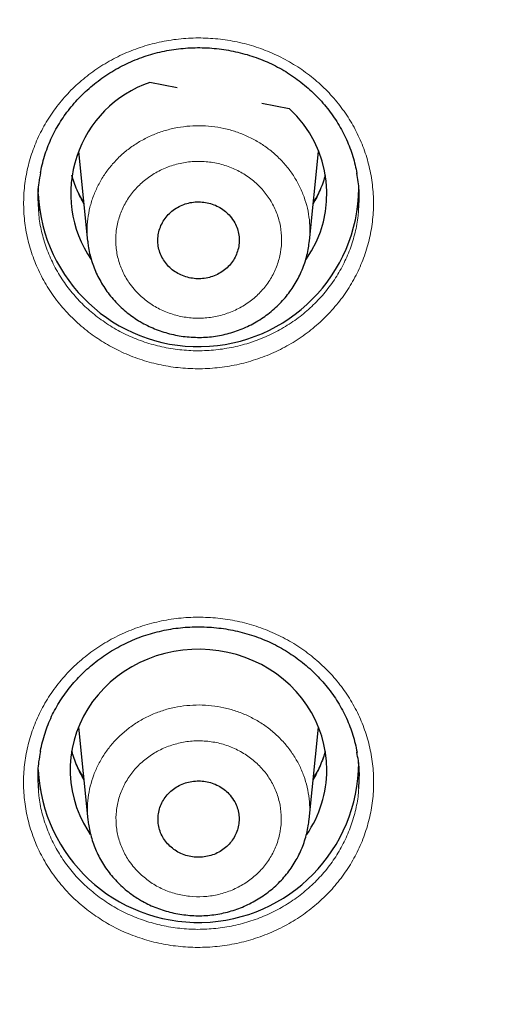
# Model space of a CAD drawing. Units: millimetres. Extents: x 8 to 1580, y 12 to 1156.
# Drawn here: x 482 to 489, y 1047 to 1061 of the extents above; entities that cross this region are included whole.
import ezdxf

# ---------------------------------------------------------------- set-up
doc = ezdxf.new("R2010")
doc.units = ezdxf.units.MM

msp = doc.modelspace()

# ---------------------------------------------------------------- linework, layer by layer
at = {"color": 7, "linetype": 'Continuous', "lineweight": 30}
for p, q in [((483.639, 1060.146), (484.024, 1060.073)), ((485.208, 1059.851), (485.592, 1059.779)), ((482.637, 1059.176), (482.766, 1057.918)), ((485.878, 1057.92), (486.006, 1059.176)), ((482.072, 1058.581), (482.073, 1058.655)), ((482.637, 1051.095), (482.77, 1049.796)), ((485.874, 1049.799), (486.006, 1051.095))]:
    msp.add_line(p, q, dxfattribs=at)
at = {"color": 252, "linetype": 'Continuous', "lineweight": 0, "flags": 128}
for points in [[(482.709, 1058.469), (482.645, 1058.575), (482.615, 1058.632)], [(486.021, 1058.618), (485.967, 1058.521), (485.934, 1058.469)], [(482.709, 1050.388), (482.645, 1050.493), (482.616, 1050.548)], [(486.021, 1050.536), (485.967, 1050.44), (485.934, 1050.388)]]:
    msp.add_lwpolyline(points, dxfattribs=at)
at = {"color": 7, "linetype": 'Continuous', "lineweight": 30, "flags": 128}
msp.add_lwpolyline([(486.122, 1050.499), (486.117, 1050.619), (486.104, 1050.737), (486.081, 1050.855), (486.05, 1050.971), (486.011, 1051.084), (485.963, 1051.195), (485.906, 1051.302), (485.842, 1051.405), (485.77, 1051.503), (485.691, 1051.597), (485.606, 1051.685), (485.513, 1051.767), (485.415, 1051.843), (485.312, 1051.912), (485.203, 1051.974), (485.09, 1052.029), (484.974, 1052.076), (484.854, 1052.115), (484.731, 1052.146), (484.606, 1052.17), (484.48, 1052.184), (484.353, 1052.191), (484.226, 1052.188), (484.1, 1052.178), (483.974, 1052.159), (483.851, 1052.132), (483.729, 1052.097), (483.611, 1052.053), (483.496, 1052.002), (483.385, 1051.944), (483.279, 1051.878), (483.178, 1051.806), (483.083, 1051.727), (482.994, 1051.641), (482.912, 1051.551), (482.836, 1051.455), (482.768, 1051.354), (482.708, 1051.249), (482.656, 1051.14), (482.612, 1051.028), (482.576, 1050.913), (482.55, 1050.796), (482.532, 1050.678), (482.523, 1050.559), (482.523, 1050.44), (482.532, 1050.321), (482.55, 1050.202), (482.576, 1050.086), (482.612, 1049.971), (482.656, 1049.859), (482.708, 1049.75), (482.768, 1049.645), (482.803, 1049.592)], dxfattribs=at)
at = {"color": 7, "linetype": 'Continuous', "lineweight": 30}
for centre, radius, start, end in [((484.18, 1058.585), 1.651, 109.1127, 214.1762), ((484.502, 1058.583), 1.619, 324.9276, 47.629), ((484.32, 1058.688), 2.251, 182.7315, 359.338), ((484.319, 1050.606), 2.25, 182.7144, 359.8687), ((484.502, 1050.504), 1.62, 325.5888, 359.8468)]:
    msp.add_arc(centre, radius, start, end, dxfattribs=at)
at = {"color": 252, "linetype": 'Continuous', "lineweight": 0}
for centre, radius, start, end in [((484.15, 1059.278), 1.665, 195.19, 210.3038), ((484.493, 1059.278), 1.665, 329.6953, 344.8109), ((484.15, 1051.197), 1.665, 195.1876, 210.3062), ((484.492, 1051.197), 1.666, 329.7017, 344.8046)]:
    msp.add_arc(centre, radius, start, end, dxfattribs=at)
at = {"color": 7, "linetype": 'Continuous', "lineweight": 30}
for points, knots in [([(531.778, 1050.999), (531.76, 1051.132), (531.716, 1051.466), (531.635, 1052), (531.538, 1052.602), (531.433, 1053.202), (531.319, 1053.801), (531.198, 1054.399), (531.069, 1054.995), (530.932, 1055.589), (530.787, 1056.182), (530.635, 1056.774), (530.474, 1057.363), (530.306, 1057.95), (530.13, 1058.536), (529.947, 1059.119), (529.756, 1059.701), (529.557, 1060.279), (529.35, 1060.856), (529.136, 1061.43), (528.915, 1062.002), (528.685, 1062.571), (528.449, 1063.137), (528.205, 1063.7), (527.953, 1064.261), (527.694, 1064.819), (527.428, 1065.373), (527.155, 1065.924), (526.874, 1066.473), (526.586, 1067.017), (526.291, 1067.559), (525.989, 1068.097), (525.68, 1068.631), (525.364, 1069.162), (525.04, 1069.689), (524.71, 1070.212), (524.373, 1070.732), (524.029, 1071.247), (523.679, 1071.758), (523.322, 1072.265), (522.958, 1072.768), (522.587, 1073.267), (522.21, 1073.761), (521.826, 1074.251), (521.436, 1074.737), (521.04, 1075.218), (520.637, 1075.694), (520.228, 1076.165), (519.813, 1076.632), (519.392, 1077.094), (518.964, 1077.55), (518.531, 1078.002), (518.092, 1078.449), (517.647, 1078.89), (517.196, 1079.327), (516.739, 1079.758), (516.277, 1080.183), (515.809, 1080.604), (515.336, 1081.018), (514.857, 1081.428), (514.373, 1081.831), (513.884, 1082.229), (513.389, 1082.621), (512.889, 1083.008), (512.384, 1083.388), (511.875, 1083.763), (511.36, 1084.131), (510.84, 1084.494), (510.316, 1084.85), (509.787, 1085.201), (509.254, 1085.545), (508.716, 1085.883), (508.173, 1086.214), (507.627, 1086.54), (507.076, 1086.858), (506.521, 1087.171), (505.961, 1087.477), (505.398, 1087.776), (504.831, 1088.069), (504.26, 1088.355), (503.686, 1088.634), (503.107, 1088.907), (502.525, 1089.173), (501.94, 1089.432), (501.351, 1089.685), (500.759, 1089.93), (500.164, 1090.168), (499.566, 1090.4), (498.965, 1090.625), (498.361, 1090.842), (497.754, 1091.052), (497.144, 1091.256), (496.532, 1091.452), (495.917, 1091.641), (495.299, 1091.823), (494.68, 1091.997), (494.058, 1092.165), (493.434, 1092.325), (492.807, 1092.478), (492.179, 1092.623), (491.549, 1092.762), (490.917, 1092.892), (490.284, 1093.016), (489.649, 1093.132), (489.012, 1093.24), (488.375, 1093.342), (487.735, 1093.435), (487.095, 1093.522), (486.453, 1093.6), (485.811, 1093.672), (485.168, 1093.735), (484.524, 1093.792), (483.879, 1093.84), (483.233, 1093.882), (482.587, 1093.915), (481.941, 1093.942), (481.294, 1093.96), (480.648, 1093.971), (480.001, 1093.975), (479.354, 1093.971), (478.707, 1093.959), (478.06, 1093.94), (477.414, 1093.913), (476.768, 1093.879), (476.123, 1093.838), (475.478, 1093.788), (474.834, 1093.732), (474.191, 1093.667), (473.548, 1093.595), (472.907, 1093.516), (472.267, 1093.429), (471.627, 1093.335), (470.99, 1093.234), (470.353, 1093.124), (469.718, 1093.008), (469.085, 1092.884), (468.453, 1092.753), (467.823, 1092.614), (467.195, 1092.468), (466.569, 1092.315), (465.945, 1092.154), (465.323, 1091.986), (464.704, 1091.811), (464.087, 1091.629), (463.472, 1091.439), (462.86, 1091.243), (462.25, 1091.039), (461.643, 1090.828), (461.039, 1090.61), (460.438, 1090.385), (459.84, 1090.153), (459.245, 1089.914), (458.653, 1089.668), (458.065, 1089.416), (457.48, 1089.156), (456.898, 1088.89), (456.32, 1088.616), (455.746, 1088.336), (455.175, 1088.05), (454.608, 1087.757), (454.045, 1087.457), (453.486, 1087.151), (452.931, 1086.838), (452.38, 1086.518), (451.834, 1086.193), (451.292, 1085.861), (450.754, 1085.522), (450.221, 1085.178), (449.692, 1084.827), (449.168, 1084.47), (448.649, 1084.107), (448.135, 1083.738), (447.625, 1083.363), (447.121, 1082.982), (446.621, 1082.595), (446.127, 1082.203), (445.638, 1081.804), (445.154, 1081.4), (444.676, 1080.991), (444.203, 1080.576), (443.735, 1080.155), (443.273, 1079.729), (442.817, 1079.297), (442.366, 1078.861), (441.922, 1078.419), (441.483, 1077.972), (441.05, 1077.52), (440.623, 1077.062), (440.202, 1076.6), (439.787, 1076.133), (439.379, 1075.662), (438.976, 1075.185), (438.58, 1074.704), (438.191, 1074.218), (437.808, 1073.728), (437.431, 1073.233), (437.061, 1072.734), (436.697, 1072.231), (436.34, 1071.723), (435.99, 1071.212), (435.647, 1070.696), (435.31, 1070.176), (434.98, 1069.653), (434.658, 1069.126), (434.342, 1068.595), (434.033, 1068.06), (433.731, 1067.522), (433.437, 1066.98), (433.149, 1066.435), (432.869, 1065.886), (432.596, 1065.335), (432.331, 1064.78), (432.072, 1064.222), (431.821, 1063.661), (431.578, 1063.098), (431.342, 1062.531), (431.113, 1061.962), (430.892, 1061.39), (430.678, 1060.816), (430.473, 1060.239), (430.274, 1059.66), (430.084, 1059.079), (429.9, 1058.495), (429.725, 1057.909), (429.558, 1057.322), (429.398, 1056.732), (429.246, 1056.141), (429.101, 1055.548), (428.965, 1054.953), (428.837, 1054.357), (428.716, 1053.759), (428.603, 1053.16), (428.498, 1052.56), (428.401, 1051.958), (428.326, 1051.456), (428.286, 1051.154), (428.273, 1051.054)], [0, 0, 0, 0, 0.002828, 0.007113, 0.011397, 0.015682, 0.019967, 0.024252, 0.028536, 0.032821, 0.037106, 0.041391, 0.045676, 0.049961, 0.054247, 0.058532, 0.062817, 0.067102, 0.071388, 0.075673, 0.079959, 0.084245, 0.08853, 0.092816, 0.097102, 0.101388, 0.105674, 0.10996, 0.114247, 0.118533, 0.122819, 0.127106, 0.131393, 0.135679, 0.139966, 0.144253, 0.14854, 0.152827, 0.157114, 0.161402, 0.165689, 0.169977, 0.174264, 0.178552, 0.18284, 0.187127, 0.191415, 0.195703, 0.199992, 0.20428, 0.208568, 0.212857, 0.217145, 0.221434, 0.225723, 0.230011, 0.2343, 0.238589, 0.242878, 0.247167, 0.251457, 0.255746, 0.260035, 0.264325, 0.268615, 0.272904, 0.277194, 0.281484, 0.285774, 0.290064, 0.294354, 0.298644, 0.302934, 0.307224, 0.311515, 0.315805, 0.320095, 0.324386, 0.328676, 0.332967, 0.337258, 0.341548, 0.345839, 0.35013, 0.354421, 0.358712, 0.363003, 0.367294, 0.371585, 0.375876, 0.380168, 0.384459, 0.38875, 0.393041, 0.397333, 0.401624, 0.405915, 0.410207, 0.414498, 0.41879, 0.423081, 0.427373, 0.431665, 0.435956, 0.440248, 0.44454, 0.448831, 0.453123, 0.457415, 0.461706, 0.465998, 0.47029, 0.474582, 0.478874, 0.483165, 0.487457, 0.491749, 0.496041, 0.500333, 0.504624, 0.508916, 0.513208, 0.5175, 0.521792, 0.526084, 0.530375, 0.534667, 0.538959, 0.543251, 0.547543, 0.551834, 0.556126, 0.560418, 0.56471, 0.569001, 0.573293, 0.577585, 0.581876, 0.586168, 0.59046, 0.594751, 0.599043, 0.603334, 0.607626, 0.611917, 0.616209, 0.6205, 0.624791, 0.629083, 0.633374, 0.637665, 0.641956, 0.646247, 0.650538, 0.654829, 0.65912, 0.663411, 0.667702, 0.671993, 0.676284, 0.680575, 0.684865, 0.689156, 0.693446, 0.697737, 0.702027, 0.706318, 0.710608, 0.714898, 0.719188, 0.723478, 0.727768, 0.732058, 0.736348, 0.740638, 0.744928, 0.749217, 0.753507, 0.757796, 0.762086, 0.766375, 0.770664, 0.774953, 0.779242, 0.783531, 0.78782, 0.792109, 0.796397, 0.800686, 0.804975, 0.809263, 0.813551, 0.817839, 0.822127, 0.826415, 0.830703, 0.834991, 0.839279, 0.843566, 0.847854, 0.852141, 0.856429, 0.860716, 0.865003, 0.86929, 0.873577, 0.877864, 0.88215, 0.886437, 0.890724, 0.89501, 0.899296, 0.903583, 0.907869, 0.912155, 0.916441, 0.920727, 0.925013, 0.929298, 0.933584, 0.93787, 0.942155, 0.946441, 0.950726, 0.955011, 0.959297, 0.963582, 0.967867, 0.972152, 0.976437, 0.980722, 0.985007, 0.989291, 0.993576, 0.997861, 1, 1, 1, 1]), ([(429.896, 1046.203), (429.906, 1046.264), (429.95, 1046.522), (430.036, 1046.976), (430.152, 1047.565), (430.277, 1048.153), (430.41, 1048.739), (430.551, 1049.324), (430.699, 1049.907), (430.855, 1050.488), (431.019, 1051.068), (431.191, 1051.645), (431.371, 1052.22), (431.558, 1052.793), (431.752, 1053.364), (431.955, 1053.932), (432.165, 1054.498), (432.382, 1055.062), (432.607, 1055.623), (432.84, 1056.181), (433.08, 1056.736), (433.327, 1057.289), (433.582, 1057.839), (433.844, 1058.385), (434.113, 1058.928), (434.39, 1059.469), (434.674, 1060.005), (434.965, 1060.539), (435.263, 1061.069), (435.568, 1061.595), (435.88, 1062.118), (436.199, 1062.637), (436.525, 1063.152), (436.858, 1063.664), (437.197, 1064.171), (437.544, 1064.674), (437.897, 1065.174), (438.257, 1065.669), (438.623, 1066.159), (438.996, 1066.646), (439.376, 1067.128), (439.761, 1067.605), (440.153, 1068.078), (440.552, 1068.546), (440.957, 1069.009), (441.367, 1069.468), (441.784, 1069.922), (442.207, 1070.37), (442.636, 1070.814), (443.071, 1071.253), (443.512, 1071.686), (443.958, 1072.114), (444.41, 1072.537), (444.868, 1072.955), (445.331, 1073.367), (445.8, 1073.774), (446.274, 1074.175), (446.754, 1074.57), (447.238, 1074.96), (447.728, 1075.344), (448.223, 1075.722), (448.723, 1076.094), (449.228, 1076.461), (449.738, 1076.821), (450.252, 1077.175), (450.772, 1077.524), (451.296, 1077.866), (451.824, 1078.202), (452.357, 1078.531), (452.894, 1078.855), (453.436, 1079.172), (453.981, 1079.482), (454.531, 1079.786), (455.085, 1080.084), (455.643, 1080.375), (456.204, 1080.659), (456.77, 1080.937), (457.339, 1081.208), (457.911, 1081.472), (458.488, 1081.73), (459.067, 1081.98), (459.65, 1082.224), (460.236, 1082.461), (460.825, 1082.691), (461.417, 1082.914), (462.012, 1083.13), (462.61, 1083.339), (463.211, 1083.541), (463.814, 1083.736), (464.42, 1083.924), (465.029, 1084.104), (465.639, 1084.277), (466.252, 1084.444), (466.867, 1084.602), (467.485, 1084.754), (468.104, 1084.898), (468.725, 1085.035), (469.348, 1085.165), (469.973, 1085.287), (470.599, 1085.402), (471.226, 1085.51), (471.855, 1085.61), (472.486, 1085.702), (473.117, 1085.788), (473.75, 1085.865), (474.383, 1085.936), (475.018, 1085.998), (475.653, 1086.054), (476.289, 1086.101), (476.926, 1086.142), (477.563, 1086.175), (478.2, 1086.2), (478.838, 1086.218), (479.476, 1086.228), (480.114, 1086.23), (480.752, 1086.226), (481.39, 1086.213), (482.027, 1086.193), (482.664, 1086.166), (483.301, 1086.131), (483.938, 1086.088), (484.574, 1086.038), (485.209, 1085.981), (485.843, 1085.916), (486.476, 1085.844), (487.108, 1085.764), (487.74, 1085.676), (488.37, 1085.582), (488.998, 1085.479), (489.625, 1085.37), (490.251, 1085.253), (490.875, 1085.128), (491.498, 1084.997), (492.118, 1084.857), (492.737, 1084.711), (493.354, 1084.557), (493.968, 1084.396), (494.58, 1084.228), (495.191, 1084.053), (495.798, 1083.87), (496.403, 1083.68), (497.006, 1083.484), (497.606, 1083.28), (498.203, 1083.069), (498.797, 1082.851), (499.389, 1082.625), (499.977, 1082.393), (500.562, 1082.155), (501.144, 1081.909), (501.722, 1081.656), (502.297, 1081.397), (502.869, 1081.13), (503.437, 1080.857), (504.001, 1080.578), (504.562, 1080.291), (505.118, 1079.999), (505.671, 1079.699), (506.22, 1079.393), (506.764, 1079.081), (507.305, 1078.762), (507.841, 1078.437), (508.372, 1078.105), (508.899, 1077.768), (509.422, 1077.424), (509.94, 1077.074), (510.453, 1076.718), (510.961, 1076.356), (511.465, 1075.988), (511.963, 1075.614), (512.457, 1075.234), (512.945, 1074.848), (513.428, 1074.457), (513.906, 1074.06), (514.379, 1073.657), (514.846, 1073.249), (515.308, 1072.835), (515.764, 1072.416), (516.214, 1071.992), (516.659, 1071.562), (517.098, 1071.127), (517.531, 1070.687), (517.958, 1070.242), (518.38, 1069.792), (518.795, 1069.336), (519.204, 1068.876), (519.607, 1068.412), (520.003, 1067.942), (520.394, 1067.468), (520.778, 1066.989), (521.155, 1066.506), (521.526, 1066.019), (521.891, 1065.527), (522.249, 1065.03), (522.6, 1064.53), (522.944, 1064.025), (523.282, 1063.517), (523.613, 1063.004), (523.937, 1062.488), (524.254, 1061.968), (524.564, 1061.444), (524.867, 1060.917), (525.163, 1060.386), (525.452, 1059.851), (525.734, 1059.314), (526.008, 1058.772), (526.276, 1058.228), (526.535, 1057.681), (526.788, 1057.13), (527.033, 1056.577), (527.271, 1056.021), (527.502, 1055.462), (527.724, 1054.9), (527.94, 1054.336), (528.147, 1053.769), (528.348, 1053.2), (528.54, 1052.629), (528.725, 1052.055), (528.902, 1051.479), (529.072, 1050.901), (529.234, 1050.321), (529.388, 1049.74), (529.534, 1049.156), (529.672, 1048.571), (529.803, 1047.984), (529.925, 1047.396), (530.033, 1046.847), (530.096, 1046.494), (530.124, 1046.338)], [0, 0, 0, 0, 0.001377, 0.00584, 0.010304, 0.014767, 0.01923, 0.023693, 0.028156, 0.032619, 0.037082, 0.041546, 0.046009, 0.050472, 0.054935, 0.059398, 0.063861, 0.068324, 0.072787, 0.07725, 0.081713, 0.086176, 0.090639, 0.095102, 0.099564, 0.104027, 0.10849, 0.112953, 0.117416, 0.121879, 0.126341, 0.130804, 0.135267, 0.139729, 0.144192, 0.148655, 0.153117, 0.15758, 0.162043, 0.166505, 0.170968, 0.17543, 0.179893, 0.184355, 0.188818, 0.19328, 0.197742, 0.202205, 0.206667, 0.21113, 0.215592, 0.220054, 0.224517, 0.228979, 0.233441, 0.237903, 0.242365, 0.246828, 0.25129, 0.255752, 0.260214, 0.264676, 0.269138, 0.2736, 0.278063, 0.282525, 0.286987, 0.291449, 0.295911, 0.300373, 0.304835, 0.309297, 0.313759, 0.318221, 0.322682, 0.327144, 0.331606, 0.336068, 0.34053, 0.344992, 0.349454, 0.353916, 0.358377, 0.362839, 0.367301, 0.371763, 0.376225, 0.380686, 0.385148, 0.38961, 0.394072, 0.398533, 0.402995, 0.407457, 0.411919, 0.41638, 0.420842, 0.425304, 0.429765, 0.434227, 0.438689, 0.44315, 0.447612, 0.452074, 0.456536, 0.460997, 0.465459, 0.469921, 0.474382, 0.478844, 0.483305, 0.487767, 0.492229, 0.49669, 0.501152, 0.505614, 0.510075, 0.514537, 0.518999, 0.52346, 0.527922, 0.532384, 0.536845, 0.541307, 0.545769, 0.55023, 0.554692, 0.559154, 0.563615, 0.568077, 0.572539, 0.577, 0.581462, 0.585924, 0.590385, 0.594847, 0.599309, 0.603771, 0.608232, 0.612694, 0.617156, 0.621617, 0.626079, 0.630541, 0.635003, 0.639464, 0.643926, 0.648388, 0.65285, 0.657312, 0.661773, 0.666235, 0.670697, 0.675159, 0.679621, 0.684083, 0.688545, 0.693007, 0.697468, 0.70193, 0.706392, 0.710854, 0.715316, 0.719778, 0.72424, 0.728702, 0.733164, 0.737626, 0.742088, 0.746551, 0.751013, 0.755475, 0.759937, 0.764399, 0.768861, 0.773323, 0.777786, 0.782248, 0.78671, 0.791172, 0.795635, 0.800097, 0.804559, 0.809022, 0.813484, 0.817946, 0.822409, 0.826871, 0.831334, 0.835796, 0.840259, 0.844721, 0.849184, 0.853646, 0.858109, 0.862572, 0.867034, 0.871497, 0.87596, 0.880422, 0.884885, 0.889348, 0.89381, 0.898273, 0.902736, 0.907199, 0.911662, 0.916125, 0.920587, 0.92505, 0.929513, 0.933976, 0.938439, 0.942902, 0.947365, 0.951828, 0.956291, 0.960754, 0.965217, 0.96968, 0.974143, 0.978607, 0.98307, 0.987533, 0.991996, 0.996459, 1, 1, 1, 1]), ([(482.105, 1058.876), (482.106, 1058.881), (482.113, 1058.929), (482.135, 1059.017), (482.17, 1059.14), (482.213, 1059.26), (482.263, 1059.376), (482.321, 1059.488), (482.385, 1059.596), (482.456, 1059.701), (482.535, 1059.803), (482.62, 1059.9), (482.712, 1059.994), (482.81, 1060.082), (482.913, 1060.165), (483.021, 1060.242), (483.134, 1060.313), (483.251, 1060.377), (483.371, 1060.435), (483.494, 1060.485), (483.619, 1060.528), (483.746, 1060.563), (483.875, 1060.591), (484.006, 1060.612), (484.139, 1060.626), (484.273, 1060.633), (484.407, 1060.632), (484.542, 1060.623), (484.676, 1060.607), (484.809, 1060.584), (484.94, 1060.553), (485.068, 1060.515), (485.193, 1060.47), (485.315, 1060.419), (485.432, 1060.361), (485.545, 1060.296), (485.654, 1060.225), (485.76, 1060.147), (485.86, 1060.064), (485.956, 1059.975), (486.046, 1059.88), (486.13, 1059.78), (486.207, 1059.676), (486.278, 1059.568), (486.342, 1059.457), (486.398, 1059.342), (486.447, 1059.225), (486.487, 1059.106), (486.52, 1058.987), (486.535, 1058.907), (486.543, 1058.868)], [0, 0, 0, 0, 0.002788, 0.024435, 0.045965, 0.067333, 0.088501, 0.109449, 0.13026, 0.151237, 0.172374, 0.193652, 0.215041, 0.23651, 0.258023, 0.279538, 0.301012, 0.32241, 0.343706, 0.364878, 0.385914, 0.406769, 0.427672, 0.44869, 0.469815, 0.491034, 0.512328, 0.533672, 0.555043, 0.576405, 0.597731, 0.618998, 0.640187, 0.661284, 0.682265, 0.703172, 0.724202, 0.745357, 0.766621, 0.787972, 0.809387, 0.830839, 0.852299, 0.873735, 0.895125, 0.916451, 0.937702, 0.958848, 0.979818, 1, 1, 1, 1]), ([(482.106, 1058.878), (482.097, 1058.831), (482.073, 1058.704), (482.063, 1058.524), (482.074, 1058.393), (482.078, 1058.341)], [0, 0, 0, 0, 0.268725, 0.712403, 1, 1, 1, 1]), ([(482.711, 1058.45), (482.71, 1058.453), (482.688, 1058.487), (482.653, 1058.557), (482.606, 1058.66), (482.57, 1058.754), (482.553, 1058.814), (482.546, 1058.838)], [0, 0, 0, 0, 0.0175785, 0.2849163, 0.5527271, 0.8210001, 1, 1, 1, 1]), ([(486.098, 1058.842), (486.094, 1058.827), (486.081, 1058.776), (486.05, 1058.691), (486.005, 1058.586), (485.966, 1058.507), (485.939, 1058.463), (485.932, 1058.452)], [0, 0, 0, 0, 0.1093735, 0.3766357, 0.6435603, 0.9100963, 1, 1, 1, 1]), ([(486.566, 1058.359), (486.57, 1058.41), (486.58, 1058.541), (486.571, 1058.712), (486.548, 1058.83), (486.54, 1058.87)], [0, 0, 0, 0, 0.297558, 0.764497, 1, 1, 1, 1]), ([(484.765, 1058.268), (484.744, 1058.291), (484.701, 1058.336), (484.623, 1058.39), (484.537, 1058.431), (484.444, 1058.458), (484.349, 1058.47), (484.252, 1058.467), (484.158, 1058.448), (484.068, 1058.414), (483.985, 1058.367), (483.912, 1058.307), (483.851, 1058.237), (483.802, 1058.157), (483.769, 1058.072), (483.751, 1057.982), (483.75, 1057.89), (483.764, 1057.8), (483.795, 1057.714), (483.841, 1057.633), (483.9, 1057.561), (483.971, 1057.499), (484.052, 1057.45), (484.141, 1057.414), (484.235, 1057.393), (484.331, 1057.386), (484.427, 1057.396), (484.52, 1057.42), (484.608, 1057.459), (484.687, 1057.511), (484.756, 1057.575), (484.813, 1057.649), (484.855, 1057.731), (484.883, 1057.819), (484.895, 1057.909), (484.89, 1058.001), (484.869, 1058.09), (484.831, 1058.182), (484.789, 1058.238), (484.765, 1058.268)], [0, 0, 0, 0, 0.026844, 0.053687, 0.080531, 0.107375, 0.134217, 0.161059, 0.1879, 0.214742, 0.241586, 0.26843, 0.295278, 0.322126, 0.348977, 0.375829, 0.402683, 0.429536, 0.456389, 0.483242, 0.510092, 0.536942, 0.563787, 0.590633, 0.617476, 0.644318, 0.67116, 0.698001, 0.724844, 0.751687, 0.778534, 0.80538, 0.832231, 0.859081, 0.885935, 0.912788, 0.939641, 0.966495, 1, 1, 1, 1]), ([(482.768, 1057.915), (482.77, 1057.894), (482.775, 1057.837), (482.793, 1057.746), (482.82, 1057.643), (482.855, 1057.543), (482.898, 1057.444), (482.948, 1057.348), (483.005, 1057.256), (483.069, 1057.167), (483.14, 1057.082), (483.216, 1057.003), (483.299, 1056.929), (483.385, 1056.863), (483.445, 1056.824), (483.474, 1056.805)], [0, 0, 0, 0, 0.048101, 0.127251, 0.205025, 0.283334, 0.36227, 0.441776, 0.521768, 0.602131, 0.682738, 0.763432, 0.844073, 0.924562, 1, 1, 1, 1]), ([(483.474, 1056.805), (483.493, 1056.793), (483.543, 1056.763), (483.628, 1056.72), (483.729, 1056.676), (483.834, 1056.64), (483.942, 1056.61), (484.052, 1056.588), (484.164, 1056.573), (484.277, 1056.566), (484.39, 1056.566), (484.503, 1056.575), (484.614, 1056.591), (484.723, 1056.615), (484.829, 1056.647), (484.933, 1056.685), (485.034, 1056.731), (485.132, 1056.784), (485.227, 1056.844), (485.318, 1056.91), (485.403, 1056.983), (485.482, 1057.061), (485.555, 1057.143), (485.621, 1057.231), (485.68, 1057.321), (485.731, 1057.415), (485.775, 1057.513), (485.813, 1057.614), (485.843, 1057.718), (485.864, 1057.82), (485.872, 1057.888), (485.876, 1057.919)], [0, 0, 0, 0, 0.021007, 0.055594, 0.090331, 0.125315, 0.160518, 0.195898, 0.231403, 0.266965, 0.302509, 0.337977, 0.373318, 0.408487, 0.443083, 0.477867, 0.512966, 0.548324, 0.583872, 0.619521, 0.655148, 0.69066, 0.725973, 0.761017, 0.795389, 0.829683, 0.864289, 0.899099, 0.934075, 0.969169, 1, 1, 1, 1]), ([(482.103, 1050.751), (482.103, 1050.755), (482.111, 1050.802), (482.132, 1050.89), (482.167, 1051.013), (482.21, 1051.133), (482.26, 1051.249), (482.317, 1051.36), (482.382, 1051.469), (482.453, 1051.573), (482.531, 1051.675), (482.616, 1051.772), (482.708, 1051.865), (482.805, 1051.953), (482.909, 1052.036), (483.017, 1052.114), (483.13, 1052.185), (483.246, 1052.249), (483.366, 1052.306), (483.489, 1052.357), (483.614, 1052.399), (483.741, 1052.435), (483.87, 1052.463), (484.001, 1052.485), (484.134, 1052.499), (484.268, 1052.505), (484.403, 1052.505), (484.538, 1052.496), (484.672, 1052.481), (484.805, 1052.458), (484.936, 1052.427), (485.064, 1052.39), (485.189, 1052.345), (485.311, 1052.294), (485.429, 1052.236), (485.542, 1052.172), (485.651, 1052.101), (485.757, 1052.024), (485.858, 1051.941), (485.953, 1051.852), (486.044, 1051.758), (486.128, 1051.659), (486.206, 1051.555), (486.277, 1051.448), (486.341, 1051.336), (486.398, 1051.222), (486.447, 1051.105), (486.488, 1050.987), (486.52, 1050.866), (486.539, 1050.785), (486.545, 1050.743), (486.545, 1050.742)], [0, 0, 0, 0, 0.002489, 0.024118, 0.045631, 0.066983, 0.088134, 0.109066, 0.129856, 0.15081, 0.171925, 0.19318, 0.214546, 0.235993, 0.257484, 0.278977, 0.30043, 0.321808, 0.343085, 0.364238, 0.385255, 0.406103, 0.426969, 0.447963, 0.469065, 0.490261, 0.511531, 0.532853, 0.554202, 0.575543, 0.596848, 0.618095, 0.639265, 0.660343, 0.681307, 0.702193, 0.723199, 0.74433, 0.765569, 0.786897, 0.808289, 0.829719, 0.851158, 0.872574, 0.893945, 0.915253, 0.936487, 0.95762, 0.978571, 0.999607, 1, 1, 1, 1]), ([(482.104, 1050.753), (482.094, 1050.706), (482.07, 1050.58), (482.061, 1050.4), (482.072, 1050.27), (482.076, 1050.218)], [0, 0, 0, 0, 0.268034, 0.712711, 1, 1, 1, 1]), ([(482.711, 1050.371), (482.705, 1050.381), (482.679, 1050.423), (482.64, 1050.502), (482.595, 1050.605), (482.564, 1050.691), (482.55, 1050.742), (482.546, 1050.758)], [0, 0, 0, 0, 0.083625, 0.351185, 0.619217, 0.887706, 1, 1, 1, 1]), ([(486.098, 1050.761), (486.091, 1050.737), (486.075, 1050.676), (486.039, 1050.582), (485.992, 1050.478), (485.956, 1050.407), (485.934, 1050.372), (485.932, 1050.369)], [0, 0, 0, 0, 0.178822, 0.444982, 0.710791, 0.976202, 1, 1, 1, 1]), ([(486.568, 1050.237), (486.572, 1050.288), (486.582, 1050.418), (486.573, 1050.588), (486.55, 1050.706), (486.542, 1050.744)], [0, 0, 0, 0, 0.2977308, 0.7669851, 1, 1, 1, 1]), ([(484.764, 1050.144), (484.743, 1050.167), (484.7, 1050.211), (484.622, 1050.265), (484.536, 1050.306), (484.444, 1050.333), (484.349, 1050.345), (484.253, 1050.341), (484.159, 1050.323), (484.069, 1050.29), (483.987, 1050.243), (483.914, 1050.183), (483.852, 1050.113), (483.804, 1050.035), (483.771, 1049.949), (483.753, 1049.86), (483.752, 1049.769), (483.766, 1049.68), (483.797, 1049.593), (483.842, 1049.513), (483.901, 1049.442), (483.972, 1049.38), (484.053, 1049.331), (484.141, 1049.295), (484.235, 1049.274), (484.331, 1049.268), (484.426, 1049.277), (484.519, 1049.301), (484.606, 1049.34), (484.685, 1049.391), (484.754, 1049.455), (484.811, 1049.529), (484.853, 1049.61), (484.881, 1049.697), (484.892, 1049.787), (484.888, 1049.878), (484.867, 1049.966), (484.829, 1050.058), (484.787, 1050.113), (484.764, 1050.144)], [0, 0, 0, 0, 0.0268457, 0.0536914, 0.0805371, 0.1073828, 0.134228, 0.1610732, 0.1879187, 0.2147641, 0.2416108, 0.2684575, 0.2953057, 0.3221539, 0.3490034, 0.3758529, 0.4027028, 0.4295526, 0.4564019, 0.4832511, 0.510099, 0.5369468, 0.5637931, 0.5906395, 0.6174848, 0.6443301, 0.6711754, 0.6980207, 0.7248669, 0.7517132, 0.7785609, 0.8054086, 0.8322578, 0.859107, 0.8859568, 0.9128067, 0.9396562, 0.9665057, 1, 1, 1, 1]), ([(482.771, 1049.793), (482.774, 1049.767), (482.781, 1049.705), (482.801, 1049.61), (482.829, 1049.507), (482.865, 1049.408), (482.908, 1049.31), (482.959, 1049.215), (483.018, 1049.123), (483.083, 1049.035), (483.154, 1048.952), (483.232, 1048.873), (483.315, 1048.801), (483.398, 1048.738), (483.454, 1048.702), (483.48, 1048.686)], [0, 0, 0, 0, 0.059286, 0.138193, 0.215849, 0.294127, 0.37303, 0.452499, 0.532445, 0.612754, 0.693295, 0.773908, 0.85446, 0.934854, 1, 1, 1, 1]), ([(483.48, 1048.686), (483.499, 1048.675), (483.549, 1048.645), (483.634, 1048.602), (483.735, 1048.559), (483.84, 1048.523), (483.947, 1048.493), (484.058, 1048.471), (484.169, 1048.457), (484.282, 1048.45), (484.395, 1048.451), (484.508, 1048.46), (484.619, 1048.477), (484.728, 1048.501), (484.834, 1048.533), (484.937, 1048.571), (485.038, 1048.618), (485.136, 1048.671), (485.23, 1048.731), (485.32, 1048.797), (485.405, 1048.87), (485.484, 1048.948), (485.557, 1049.031), (485.622, 1049.118), (485.68, 1049.209), (485.731, 1049.303), (485.775, 1049.401), (485.811, 1049.502), (485.841, 1049.606), (485.861, 1049.705), (485.869, 1049.77), (485.872, 1049.799)], [0, 0, 0, 0, 0.021056, 0.055729, 0.090552, 0.125624, 0.160916, 0.196386, 0.231982, 0.267635, 0.30327, 0.338827, 0.374257, 0.40951, 0.444193, 0.479073, 0.514267, 0.54972, 0.585358, 0.621094, 0.656804, 0.692394, 0.727779, 0.76289, 0.797299, 0.831683, 0.866366, 0.901252, 0.936301, 0.971464, 1, 1, 1, 1])]:
    msp.add_open_spline(points, degree=3, knots=knots, dxfattribs=at)
at = {"color": 252, "linetype": 'Continuous', "lineweight": 0}
for points, knots in [([(482.78, 1056.64), (482.711, 1056.697), (482.571, 1056.811), (482.39, 1057.008), (482.231, 1057.221), (482.099, 1057.451), (481.995, 1057.693), (481.921, 1057.945), (481.877, 1058.203), (481.863, 1058.464), (481.881, 1058.725), (481.93, 1058.982), (482.009, 1059.233), (482.117, 1059.474), (482.253, 1059.701), (482.415, 1059.913), (482.601, 1060.107), (482.809, 1060.279), (483.036, 1060.428), (483.28, 1060.553), (483.536, 1060.65), (483.803, 1060.72), (484.076, 1060.761), (484.352, 1060.773), (484.628, 1060.755), (484.899, 1060.709), (485.164, 1060.634), (485.418, 1060.531), (485.658, 1060.402), (485.881, 1060.248), (486.085, 1060.071), (486.266, 1059.875), (486.423, 1059.659), (486.553, 1059.429), (486.655, 1059.186), (486.727, 1058.934), (486.769, 1058.676), (486.781, 1058.415), (486.761, 1058.154), (486.71, 1057.897), (486.63, 1057.647), (486.52, 1057.407), (486.382, 1057.18), (486.218, 1056.969), (486.03, 1056.777), (485.821, 1056.606), (485.593, 1056.458), (485.349, 1056.336), (485.091, 1056.24), (484.824, 1056.171), (484.551, 1056.132), (484.275, 1056.122), (483.999, 1056.141), (483.728, 1056.19), (483.464, 1056.267), (483.216, 1056.369), (482.986, 1056.493), (482.849, 1056.591), (482.78, 1056.64)], [0, 0, 0, 0, 0.017879, 0.035814, 0.053693, 0.071571, 0.089507, 0.107385, 0.125266, 0.143203, 0.161084, 0.178966, 0.196906, 0.214789, 0.232672, 0.250613, 0.268496, 0.286378, 0.304317, 0.322199, 0.340078, 0.358014, 0.375893, 0.393769, 0.411703, 0.429579, 0.447454, 0.465386, 0.48326, 0.501135, 0.519067, 0.536942, 0.554818, 0.572752, 0.590629, 0.608509, 0.626445, 0.644325, 0.662207, 0.680146, 0.698029, 0.715912, 0.733852, 0.751736, 0.769618, 0.787558, 0.80544, 0.82332, 0.841257, 0.859138, 0.877015, 0.894949, 0.912826, 0.930701, 0.948633, 0.966508, 0.983254, 1, 1, 1, 1]), ([(482.767, 1057.915), (482.763, 1057.964), (482.755, 1058.068), (482.766, 1058.228), (482.795, 1058.392), (482.845, 1058.552), (482.913, 1058.705), (482.998, 1058.851), (483.101, 1058.986), (483.218, 1059.11), (483.35, 1059.22), (483.494, 1059.316), (483.649, 1059.396), (483.811, 1059.459), (483.981, 1059.504), (484.155, 1059.531), (484.33, 1059.54), (484.506, 1059.53), (484.679, 1059.501), (484.848, 1059.454), (485.011, 1059.39), (485.164, 1059.309), (485.307, 1059.212), (485.437, 1059.1), (485.554, 1058.975), (485.655, 1058.839), (485.738, 1058.693), (485.804, 1058.539), (485.852, 1058.379), (485.879, 1058.215), (485.889, 1058.061), (485.88, 1057.962), (485.876, 1057.919)], [0, 0, 0, 0, 0.029934, 0.063707, 0.097372, 0.131038, 0.164813, 0.198479, 0.232146, 0.26592, 0.299587, 0.333252, 0.367024, 0.400689, 0.434351, 0.46812, 0.501783, 0.535442, 0.569209, 0.602869, 0.636527, 0.670293, 0.703952, 0.737611, 0.771377, 0.805037, 0.838698, 0.872467, 0.906128, 0.939793, 0.973564, 1, 1, 1, 1]), ([(483.5, 1057.157), (483.549, 1057.115), (483.646, 1057.032), (483.817, 1056.939), (484.001, 1056.873), (484.194, 1056.837), (484.391, 1056.832), (484.586, 1056.859), (484.773, 1056.916), (484.948, 1057.002), (485.105, 1057.115), (485.24, 1057.251), (485.349, 1057.406), (485.429, 1057.576), (485.477, 1057.757), (485.492, 1057.943), (485.475, 1058.128), (485.425, 1058.308), (485.343, 1058.478), (485.232, 1058.632), (485.096, 1058.766), (484.938, 1058.877), (484.762, 1058.961), (484.574, 1059.016), (484.378, 1059.04), (484.182, 1059.033), (483.989, 1058.994), (483.805, 1058.926), (483.637, 1058.83), (483.488, 1058.708), (483.362, 1058.564), (483.264, 1058.403), (483.196, 1058.228), (483.16, 1058.045), (483.157, 1057.858), (483.187, 1057.674), (483.249, 1057.498), (483.33, 1057.354), (483.416, 1057.241), (483.472, 1057.185), (483.5, 1057.157)], [0, 0, 0, 0, 0.026842, 0.053683, 0.080525, 0.107366, 0.134207, 0.161047, 0.187888, 0.214729, 0.241573, 0.268416, 0.295264, 0.322112, 0.348963, 0.375815, 0.402667, 0.42952, 0.45637, 0.483221, 0.510069, 0.536916, 0.563759, 0.590603, 0.617443, 0.644284, 0.671124, 0.697965, 0.724808, 0.75165, 0.778497, 0.805343, 0.832194, 0.859044, 0.885897, 0.912749, 0.939601, 0.966452, 0.983226, 1, 1, 1, 1]), ([(482.078, 1058.341), (482.08, 1058.313), (482.086, 1058.205), (482.125, 1058.02), (482.195, 1057.789), (482.294, 1057.568), (482.418, 1057.359), (482.564, 1057.168), (482.725, 1056.997), (482.845, 1056.899), (482.906, 1056.85)], [0, 0, 0, 0, 0.048644, 0.187348, 0.32561, 0.463862, 0.602555, 0.740808, 0.870404, 1, 1, 1, 1]), ([(482.906, 1056.85), (482.973, 1056.802), (483.108, 1056.706), (483.33, 1056.59), (483.564, 1056.497), (483.807, 1056.43), (484.057, 1056.389), (484.311, 1056.374), (484.564, 1056.387), (484.814, 1056.427), (485.059, 1056.492), (485.293, 1056.584), (485.516, 1056.699), (485.724, 1056.838), (485.913, 1056.998), (486.083, 1057.176), (486.231, 1057.372), (486.353, 1057.582), (486.452, 1057.804), (486.521, 1058.035), (486.559, 1058.221), (486.564, 1058.33), (486.566, 1058.359)], [0, 0, 0, 0, 0.05158, 0.103324, 0.154903, 0.206483, 0.258227, 0.309807, 0.361384, 0.413126, 0.464704, 0.516285, 0.56803, 0.619612, 0.671201, 0.722956, 0.774545, 0.826145, 0.877909, 0.929509, 0.981115, 1, 1, 1, 1]), ([(482.779, 1048.519), (482.709, 1048.575), (482.57, 1048.689), (482.388, 1048.886), (482.229, 1049.099), (482.097, 1049.328), (481.993, 1049.57), (481.918, 1049.821), (481.875, 1050.079), (481.861, 1050.339), (481.879, 1050.6), (481.928, 1050.857), (482.007, 1051.107), (482.115, 1051.347), (482.251, 1051.574), (482.413, 1051.786), (482.6, 1051.979), (482.808, 1052.151), (483.035, 1052.3), (483.279, 1052.425), (483.535, 1052.522), (483.802, 1052.591), (484.075, 1052.633), (484.352, 1052.644), (484.628, 1052.627), (484.9, 1052.581), (485.165, 1052.505), (485.419, 1052.403), (485.659, 1052.274), (485.882, 1052.12), (486.086, 1051.944), (486.268, 1051.748), (486.424, 1051.533), (486.555, 1051.303), (486.657, 1051.06), (486.729, 1050.809), (486.772, 1050.551), (486.783, 1050.29), (486.763, 1050.03), (486.712, 1049.773), (486.632, 1049.523), (486.522, 1049.284), (486.384, 1049.057), (486.22, 1048.847), (486.032, 1048.655), (485.823, 1048.485), (485.594, 1048.337), (485.35, 1048.215), (485.092, 1048.119), (484.825, 1048.051), (484.551, 1048.012), (484.275, 1048.002), (483.999, 1048.021), (483.728, 1048.069), (483.463, 1048.146), (483.215, 1048.248), (482.985, 1048.372), (482.848, 1048.47), (482.779, 1048.519)], [0, 0, 0, 0, 0.017878, 0.035814, 0.053692, 0.07157, 0.089506, 0.107384, 0.125263, 0.143199, 0.161079, 0.178959, 0.196896, 0.214776, 0.232657, 0.250594, 0.268475, 0.286355, 0.304293, 0.322173, 0.340052, 0.357989, 0.375868, 0.393746, 0.411682, 0.42956, 0.447438, 0.465372, 0.483249, 0.501127, 0.519061, 0.536938, 0.554816, 0.572751, 0.590628, 0.608507, 0.626443, 0.644322, 0.662202, 0.680139, 0.698018, 0.715899, 0.733836, 0.751717, 0.769598, 0.787535, 0.805416, 0.823295, 0.841232, 0.859112, 0.87699, 0.894926, 0.912805, 0.930682, 0.948617, 0.966495, 0.983247, 1, 1, 1, 1]), ([(482.771, 1049.793), (482.767, 1049.842), (482.759, 1049.947), (482.77, 1050.106), (482.8, 1050.269), (482.849, 1050.428), (482.917, 1050.581), (483.002, 1050.725), (483.104, 1050.86), (483.222, 1050.983), (483.353, 1051.093), (483.497, 1051.188), (483.651, 1051.268), (483.813, 1051.331), (483.982, 1051.376), (484.155, 1051.402), (484.331, 1051.411), (484.506, 1051.401), (484.679, 1051.372), (484.847, 1051.326), (485.009, 1051.261), (485.162, 1051.181), (485.305, 1051.084), (485.435, 1050.973), (485.551, 1050.849), (485.651, 1050.713), (485.735, 1050.568), (485.801, 1050.415), (485.848, 1050.255), (485.875, 1050.092), (485.885, 1049.939), (485.876, 1049.842), (485.872, 1049.799)], [0, 0, 0, 0, 0.030147, 0.063923, 0.097593, 0.131263, 0.16504, 0.19871, 0.23238, 0.266158, 0.299828, 0.333498, 0.367275, 0.400945, 0.434614, 0.46839, 0.502059, 0.535726, 0.569501, 0.603169, 0.636836, 0.670611, 0.704278, 0.737945, 0.771719, 0.805386, 0.839054, 0.872829, 0.906497, 0.940166, 0.973942, 1, 1, 1, 1]), ([(483.503, 1049.037), (483.551, 1048.996), (483.648, 1048.913), (483.818, 1048.82), (484.002, 1048.754), (484.194, 1048.719), (484.39, 1048.714), (484.585, 1048.74), (484.771, 1048.797), (484.946, 1048.883), (485.102, 1048.995), (485.237, 1049.13), (485.345, 1049.284), (485.425, 1049.454), (485.472, 1049.633), (485.488, 1049.818), (485.47, 1050.002), (485.421, 1050.181), (485.339, 1050.35), (485.229, 1050.503), (485.093, 1050.636), (484.936, 1050.746), (484.761, 1050.83), (484.573, 1050.885), (484.379, 1050.908), (484.182, 1050.902), (483.99, 1050.863), (483.808, 1050.796), (483.64, 1050.7), (483.491, 1050.579), (483.366, 1050.436), (483.268, 1050.275), (483.2, 1050.102), (483.164, 1049.92), (483.161, 1049.734), (483.191, 1049.551), (483.253, 1049.376), (483.334, 1049.233), (483.419, 1049.121), (483.475, 1049.065), (483.503, 1049.037)], [0, 0, 0, 0, 0.0268442, 0.0536884, 0.0805326, 0.1073768, 0.1342207, 0.1610647, 0.1879092, 0.2147537, 0.2415996, 0.2684455, 0.295293, 0.3221404, 0.3489889, 0.3758374, 0.4026859, 0.4295345, 0.4563821, 0.4832297, 0.5100758, 0.5369219, 0.5637666, 0.5906113, 0.6174553, 0.6442992, 0.6711435, 0.6979877, 0.7248331, 0.7516786, 0.7785256, 0.8053725, 0.8322208, 0.859069, 0.8859177, 0.9127663, 0.9396143, 0.9664623, 0.9832311, 1, 1, 1, 1]), ([(482.076, 1050.218), (482.078, 1050.19), (482.083, 1050.082), (482.122, 1049.897), (482.193, 1049.667), (482.292, 1049.447), (482.416, 1049.238), (482.562, 1049.048), (482.724, 1048.876), (482.844, 1048.779), (482.904, 1048.73)], [0, 0, 0, 0, 0.048923, 0.187589, 0.325814, 0.464033, 0.602693, 0.740912, 0.870456, 1, 1, 1, 1]), ([(482.904, 1048.73), (482.972, 1048.682), (483.107, 1048.586), (483.329, 1048.471), (483.563, 1048.377), (483.807, 1048.311), (484.057, 1048.27), (484.311, 1048.255), (484.564, 1048.268), (484.815, 1048.307), (485.059, 1048.373), (485.294, 1048.464), (485.517, 1048.58), (485.725, 1048.718), (485.915, 1048.877), (486.085, 1049.056), (486.233, 1049.251), (486.356, 1049.461), (486.454, 1049.682), (486.523, 1049.913), (486.561, 1050.099), (486.566, 1050.208), (486.568, 1050.237)], [0, 0, 0, 0, 0.051575, 0.103315, 0.15489, 0.206465, 0.258205, 0.30978, 0.361356, 0.413095, 0.46467, 0.516248, 0.56799, 0.619567, 0.671148, 0.722894, 0.774475, 0.826059, 0.877808, 0.929393, 0.980979, 1, 1, 1, 1])]:
    msp.add_open_spline(points, degree=3, knots=knots, dxfattribs=at)

doc.saveas('drawing.dxf')
